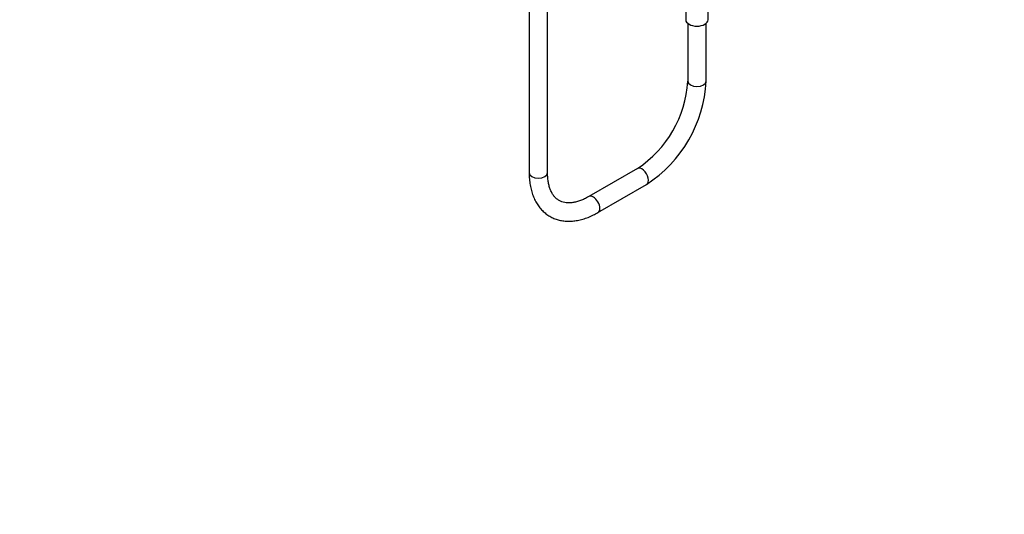
# Model space of a CAD drawing. Units: millimetres. Extents: x 0 to 1453, y 0 to 2782.
# Drawn here: x 810 to 1453, y 0 to 323 of the extents above; entities that cross this region are included whole.
import ezdxf
from ezdxf import colors
from ezdxf.entities.mleader import LeaderData, LeaderLine
from ezdxf.math import Vec2, Vec3

# ---------------------------------------------------------------- set-up
doc = ezdxf.new("R2010")
doc.units = ezdxf.units.MM
doc.layers.add('DV6_Défaut', color=7, linetype='Continuous')
doc.layers.add('Défaut', color=7, linetype='Continuous')

# ---------------------------------------------------------------- blocks, each defined once
blk = doc.blocks.new('_DOT')
at = {"color": 0}
blk.add_line((0, 0), (-1, 0), dxfattribs=at)
at = {"color": 0, "const_width": 0.333}
blk.add_lwpolyline([(-0.1665, 0, 1), (0.1665, 0, 1)], format="xyb", close=True, dxfattribs=at)
blk = doc.blocks.new('SE5')
at = {"layer": 'DV6_Défaut', "color": 7, "linetype": 'Continuous'}
for p, q in [((1142.57, 788.31), (1142.57, 222.98)), ((1154.57, 222.98), (1154.57, 788.31)), ((1244.86, 333.81), (1244.86, 322.96)), ((1259.46, 322.96), (1259.46, 333.81)), ((1246.16, 320.56), (1246.16, 282.79)), ((1258.16, 282.79), (1258.16, 320.56)), ((1213.24, 225.77), (1181.49, 207.44)), ((1187.49, 197.05), (1219.24, 215.38))]:
    blk.add_line(p, q, dxfattribs=at)
for centre, radius, start, end in [((1172.63, 287.23), 73.67, 303.45743, 356.54257), ((1172.67, 287.21), 85.6, 302.95604, 357.04396)]:
    blk.add_arc(centre, radius, start, end, dxfattribs=at)
for centre, major_axis, start_param, end_param in [((1252.16, 322.96), (7.3, 0), 3.141593, 6.283185), ((1252.16, 282.79), (6, 0), 3.141593, 6.283185), ((1216.24, 220.57), (3, -5.2), 0, 3.141593), ((1148.57, 222.98), (6, 0), 3.141593, 6.283185), ((1184.49, 202.24), (3, -5.2), 0, 3.138823), ((1184.49, 202.24), (3, -5.2), 6.282747, 6.283185)]:
    blk.add_ellipse(centre, major_axis=major_axis, ratio=0.57735, start_param=start_param, end_param=end_param, dxfattribs=at)
for points, knots in [([(1142.57, 222.98), (1142.58, 222.2), (1142.61, 220.28), (1142.88, 216.9), (1143.51, 213.2), (1144.45, 209.67), (1145.7, 206.38), (1147.24, 203.36), (1149.07, 200.65), (1151.15, 198.26), (1153.46, 196.22), (1155.98, 194.52), (1158.67, 193.18), (1161.52, 192.2), (1164.5, 191.57), (1167.61, 191.3), (1170.84, 191.39), (1174.16, 191.84), (1177.57, 192.67), (1181, 193.84), (1184.39, 195.34), (1186.4, 196.44), (1187.49, 197.05)], [0, 0, 0, 0, 0.028715, 0.082683, 0.136679, 0.19048, 0.243864, 0.296583, 0.348433, 0.399318, 0.449297, 0.498575, 0.547462, 0.596256, 0.645255, 0.694776, 0.745048, 0.796179, 0.848144, 0.900809, 0.953975, 1, 1, 1, 1]), ([(1181.49, 207.44), (1180.96, 207.14), (1179.66, 206.41), (1177.33, 205.31), (1174.74, 204.36), (1172.25, 203.71), (1169.91, 203.37), (1167.73, 203.32), (1165.7, 203.55), (1163.82, 204.06), (1162.06, 204.88), (1160.47, 205.99), (1159.07, 207.39), (1157.85, 209.05), (1156.78, 211.03), (1155.88, 213.35), (1155.21, 215.93), (1154.76, 218.72), (1154.59, 221.19), (1154.57, 222.55), (1154.57, 222.98)], [0, 0, 0, 0, 0.029732, 0.086482, 0.143138, 0.199824, 0.256781, 0.314428, 0.373413, 0.434654, 0.499146, 0.566983, 0.627798, 0.685702, 0.747182, 0.80644, 0.864395, 0.921718, 0.978806, 1, 1, 1, 1])]:
    blk.add_open_spline(points, degree=3, knots=knots, dxfattribs=at)

msp = doc.modelspace()

# ---------------------------------------------------------------- block references
at = {"layer": 'Défaut'}
msp.add_blockref('SE5', (0, 0), dxfattribs=at)

# ---------------------------------------------------------------- leaders
at = {"layer": 'Défaut', "color": 7, "linetype": 'Continuous'}
ml = msp.add_multileader_mtext('Standard', dxfattribs=at)
ml.set_content('{\\pxsm0.9;\\fSolid Edge ISO|b1||i0||c0|p34;\\W1.;05/03/2024\\P}', color=256)
ml.set_leader_properties()
ml.set_arrow_properties(name='DOT')
ml.build(insert=Vec2(0, 0))
ml.multileader.update_dxf_attribs({"leader_type": 0, "dogleg_length": 0, "arrow_head_size": 12})
ctx = ml.context
ctx.base_point, ctx.char_height, ctx.arrow_head_size = Vec3(1365.4, 2747.38), 12, 12
notes = []
notes.append((ctx, [(0, (0, 0, 0), (0, 0), (1, 0), 1, [])]))
ctx.mtext.insert = Vec3(1367.4, 2753.38)
for ctx, leaders in notes:
    for number, flags, end, landing, length, lines in leaders:
        leader = LeaderData()
        leader.index, (leader.has_last_leader_line, leader.has_dogleg_vector, leader.attachment_direction) = number, flags
        leader.last_leader_point, leader.dogleg_vector, leader.dogleg_length = Vec3(end), Vec3(landing), length
        for number, points, colour, breaks in lines:
            line = LeaderLine()
            line.index, line.vertices, line.color, line.breaks = number, Vec3.list(points), colors.encode_raw_color(colour), breaks
            leader.lines.append(line)
        ctx.leaders.append(leader)

doc.saveas('drawing.dxf')
